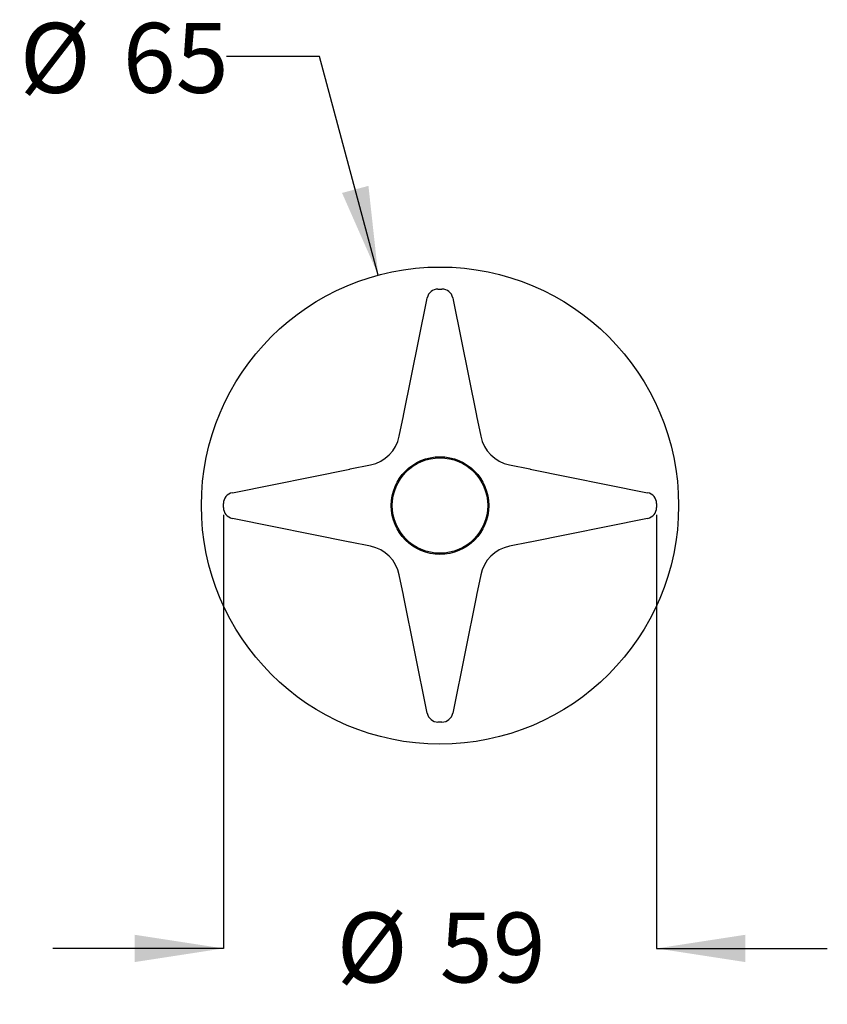
# Model space of a CAD drawing. Units: millimetres. Extents: x 16 to 266, y 66 to 195.
# Drawn here: x 92 to 147, y 66 to 133 of the extents above; entities that cross this region are included whole.
import ezdxf

# ---------------------------------------------------------------- set-up
doc = ezdxf.new("R2010")
doc.units = ezdxf.units.MM
doc.layers.add('DIMENSIONS', color=7, linetype='Continuous')
doc.styles.add('SLDTEXTSTYLE0', font='TXT', dxfattribs={"width": 0.7})
doc.dimstyles.new('SLDDIMSTYLE0', dxfattribs={"dimtxt": 6.0452, "dimasz": 2.116667, "dimexe": 0, "dimexo": 0.0625, "dimgap": 1.5113, "dimtad": 0, "dimtih": 1, "dimtoh": 1, "dimdec": 0, "dimlfac": 2, "dimrnd": 1e-09, "dimzin": 12, "dimdsep": 46, "dimtxsty": 'SLDTEXTSTYLE0', "dimsah": 1, "dimcen": 0, "dimadec": 0, "dimazin": 3, "dimtfac": 1, "dimtdec": 0, "dimtofl": 0, "dimtmove": 0, "dimatfit": 3, "dimfxl": 0, "dimfrac": 2, "dimtolj": 1, "dimtzin": 12, "dimarcsym": 0})
doc.dimstyles.new('SLDDIMSTYLE1', dxfattribs={"dimtxt": 6.0452, "dimasz": 2.116667, "dimexe": 0, "dimexo": 0.0625, "dimgap": 1.5113, "dimtad": 0, "dimtih": 1, "dimtoh": 1, "dimdec": 0, "dimlfac": 2, "dimrnd": 1e-09, "dimzin": 12, "dimdsep": 46, "dimtxsty": 'SLDTEXTSTYLE0', "dimsah": 1, "dimcen": 0.09, "dimadec": 0, "dimazin": 3, "dimtfac": 1, "dimtdec": 0, "dimtmove": 0, "dimatfit": 0, "dimfxl": 0, "dimfrac": 2, "dimtolj": 1, "dimtzin": 12, "dimarcsym": 0})

# ---------------------------------------------------------------- blocks, each defined once
blk = doc.blocks.new('_D')
at = {"layer": 'DIMENSIONS'}
for p, q in [((112.505, 130.091), (106.155, 130.091)), ((116.494, 115.202), (112.505, 130.091))]:
    blk.add_line(p, q, dxfattribs=at)
blk.add_solid([(116.494, 115.202), (115.828, 121.281), (114.031, 120.8)], dxfattribs=at)
at = {"layer": 'DIMENSIONS', "char_height": 4.7625, "attachment_point": 1, "style": 'SLDTEXTSTYLE0'}
for s, insert in [('%%c', (92.078, 132.38)), ('65', (99.099, 132.38))]:
    blk.add_mtext(s, dxfattribs=dict(at, insert=insert))
blk = doc.blocks.new('_D_1')
at = {"layer": 'DIMENSIONS'}
for p, q in [((105.95, 98.869), (105.95, 69.338)), ((135.45, 98.869), (135.45, 69.338)), ((105.95, 69.338), (94.325, 69.338)), ((135.45, 69.338), (147.076, 69.338))]:
    blk.add_line(p, q, dxfattribs=at)
for points in [[(105.95, 69.338), (99.905, 70.268), (99.905, 68.408)], [(135.45, 69.338), (141.495, 68.408), (141.495, 70.268)]]:
    blk.add_solid(points, dxfattribs=at)
at = {"layer": 'DIMENSIONS', "char_height": 4.7625, "attachment_point": 1, "style": 'SLDTEXTSTYLE0'}
for s, insert in [('%%c', (113.662, 71.782)), ('59', (120.683, 71.782))]:
    blk.add_mtext(s, dxfattribs=dict(at, insert=insert))

msp = doc.modelspace()

# ---------------------------------------------------------------- linework, layer by layer
at = {"color": 7, "linetype": 'Continuous', "lineweight": 25}
for p, q in [((120.564, 114.255), (120.836, 114.255)), ((118.212, 105.636), (119.803, 113.525)), ((119.803, 113.525), (119.829, 113.654)), ((121.572, 113.654), (121.598, 113.525)), ((121.598, 113.525), (123.189, 105.636)), ((117.929, 104.233), (118.208, 105.618)), ((118.208, 105.618), (118.212, 105.636)), ((123.189, 105.636), (123.192, 105.618)), ((123.192, 105.618), (123.472, 104.233)), ((106.681, 100.403), (114.569, 101.994)), ((114.569, 101.994), (114.588, 101.997)), ((114.588, 101.997), (115.972, 102.277)), ((125.428, 102.277), (126.813, 101.997)), ((126.813, 101.997), (126.831, 101.994)), ((126.831, 101.994), (134.72, 100.403)), ((106.552, 100.377), (106.681, 100.403)), ((134.72, 100.403), (134.849, 100.377)), ((105.95, 99.369), (105.95, 99.641)), ((135.45, 99.641), (135.45, 99.369)), ((106.681, 98.608), (106.552, 98.634)), ((114.569, 97.017), (106.681, 98.608)), ((134.72, 98.608), (126.831, 97.017)), ((134.849, 98.634), (134.72, 98.608)), ((114.588, 97.013), (114.569, 97.017)), ((115.972, 96.734), (114.588, 97.013)), ((126.813, 97.013), (125.428, 96.734)), ((126.831, 97.017), (126.813, 97.013)), ((118.208, 93.393), (117.929, 94.777)), ((123.472, 94.777), (123.192, 93.393)), ((118.212, 93.374), (118.208, 93.393)), ((119.803, 85.486), (118.212, 93.374)), ((123.189, 93.374), (121.598, 85.486)), ((123.192, 93.393), (123.189, 93.374)), ((119.829, 85.357), (119.803, 85.486)), ((121.598, 85.486), (121.572, 85.357)), ((120.836, 84.755), (120.564, 84.755))]:
    msp.add_line(p, q, dxfattribs=at)
for radius in [16.25, 3.325, 3.25]:
    msp.add_circle((120.7, 99.505), radius, dxfattribs=at)
for centre, radius, start, end in [((120.564, 113.505), 0.75, 90, 168.59672), ((120.836, 113.505), 0.75, 11.40328, 90), ((115.478, 104.727), 2.5, 281.40328, 348.59672), ((125.922, 104.727), 2.5, 191.40328, 258.59672), ((106.7, 99.641), 0.75, 101.40328, 180), ((134.7, 99.641), 0.75, 0, 78.59672), ((106.7, 99.369), 0.75, 180, 258.59672), ((134.7, 99.369), 0.75, 281.40328, 0), ((115.478, 94.283), 2.5, 11.40328, 78.59672), ((125.922, 94.283), 2.5, 101.40328, 168.59672), ((120.564, 85.505), 0.75, 191.40328, 270), ((120.836, 85.505), 0.75, 270, 348.59672)]:
    msp.add_arc(centre, radius, start, end, dxfattribs=at)

# ---------------------------------------------------------------- dimensions: what is measured, and where the dimension line sits
at = {"layer": 'DIMENSIONS'}
dim = msp.add_diameter_dim_2p(p1=(124.906, 83.809), p2=(116.494, 115.202), dimstyle='SLDDIMSTYLE0', dxfattribs=at)
dim.commit()
dim.dimension.update_dxf_attribs({"geometry": '_D', "text_midpoint": (99.116, 130.091), "dimtype": 163})
dim = msp.add_linear_dim(base=(135.45, 69.338), p1=(105.95, 99.369), p2=(135.45, 99.369), text='%%c<>', dimstyle='SLDDIMSTYLE1', dxfattribs=at)
dim.commit()
dim.dimension.update_dxf_attribs({"geometry": '_D_1', "text_midpoint": (120.7, 69.338), "dimtype": 160})

doc.saveas('drawing.dxf')
